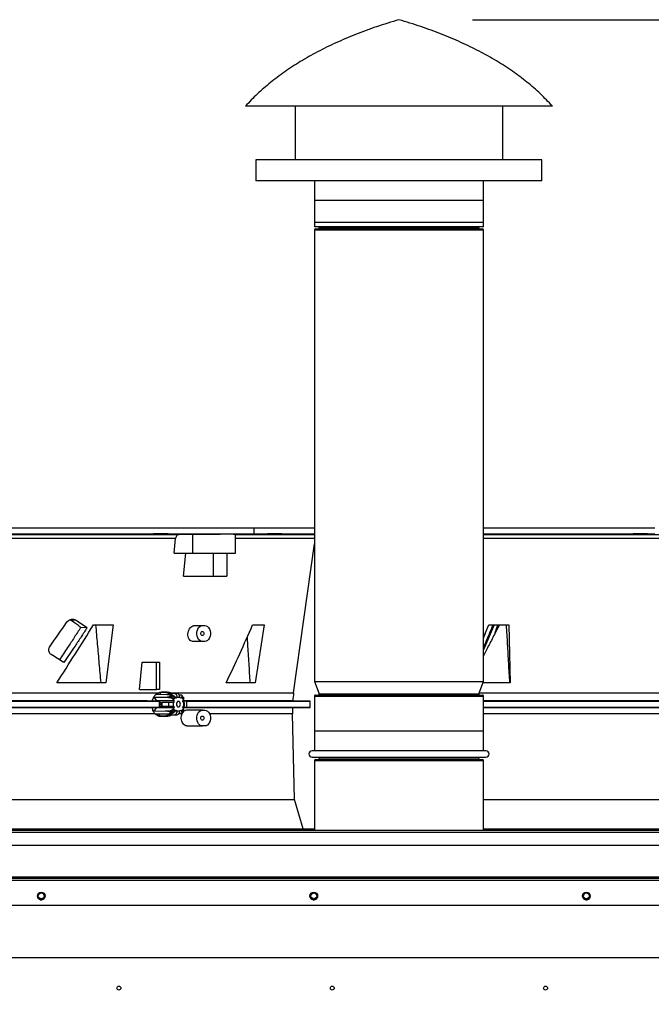
# Model space of a CAD drawing. Units: inches. Extents: x 8 to 525, y 3 to 403.
# Drawn here: x 394 to 415, y 197 to 229 of the extents above; entities that cross this region are included whole.
import ezdxf

# ---------------------------------------------------------------- set-up
doc = ezdxf.new("R2010")
doc.units = ezdxf.units.IN
doc.header["$LTSCALE"] = 48
doc.header["$MEASUREMENT"] = 0
doc.layers.add('FORMAT', color=7, linetype='Continuous')
doc.styles.add('SLDTEXTSTYLE0', font='TXT', dxfattribs={"width": 0.75})
doc.dimstyles.new('SLDDIMSTYLE1', dxfattribs={"dimtxt": 4, "dimasz": 9, "dimexe": 0, "dimexo": 0.0625, "dimgap": 1, "dimtad": 0, "dimtih": 1, "dimtoh": 1, "dimdec": 3, "dimrnd": 1e-09, "dimzin": 12, "dimdsep": 46, "dimtxsty": 'SLDTEXTSTYLE0', "dimsah": 1, "dimcen": 0.09, "dimadec": 0, "dimazin": 3, "dimtfac": 1, "dimtdec": 3, "dimtofl": 0, "dimtmove": 0, "dimatfit": 3, "dimfxl": 1, "dimfrac": 2, "dimtolj": 1, "dimtzin": 12, "dimarcsym": 0})

# ---------------------------------------------------------------- blocks, each defined once
blk = doc.blocks.new('_D')
at = {"layer": 'FORMAT', "transparency": 16777216}
for p, q in [((408.918, 229.234), (487.772, 229.234)), ((481.772, 229.234), (481.772, 172.322)), ((481.772, 129.384), (481.772, 165.966)), ((436.042, 129.384), (487.772, 129.384))]:
    blk.add_line(p, q, dxfattribs=at)
for points in [[(481.772, 229.234), (480.272, 220.234), (483.272, 220.234)], [(481.772, 129.384), (483.272, 138.384), (480.272, 138.384)]]:
    blk.add_solid(points, dxfattribs=at)
at = {"layer": 'FORMAT', "transparency": 16777216, "insert": (479.95, 171.123), "char_height": 4, "attachment_point": 1, "style": 'SLDTEXTSTYLE0'}
blk.add_mtext('H', dxfattribs=at)

msp = doc.modelspace()

# ---------------------------------------------------------------- linework, layer by layer
at = {"color": 7, "linetype": 'Continuous', "lineweight": 25}
for p, q in [((410.7040012, 226.4193461), (401.5181557, 226.4193461)), ((403.1333896, 226.4193461), (403.1333896, 224.6693461)), ((409.9029218, 224.6693461), (409.9029218, 226.4193461)), ((411.5181557, 226.4193461), (410.7040012, 226.4193461)), ((401.8583896, 224.6693461), (401.8583896, 223.9843461)), ((410.4191679, 224.6693461), (401.8583896, 224.6693461)), ((411.1779218, 224.6693461), (410.4191679, 224.6693461)), ((411.1779218, 223.9843461), (411.1779218, 224.6693461)), ((410.4191679, 223.9843461), (401.8583896, 223.9843461)), ((403.7681557, 223.9843461), (403.7681557, 222.4843461)), ((409.2681557, 222.4843461), (409.2681557, 223.9843461)), ((411.1779218, 223.9843461), (410.4191679, 223.9843461)), ((403.7681557, 223.3593461), (403.7681557, 222.6405961)), ((403.7681557, 223.3593461), (409.1719394, 223.3593461)), ((409.1719394, 223.3593461), (409.2681557, 223.3593461)), ((409.2681557, 222.6405961), (409.2681557, 223.3593461)), ((403.7681557, 222.6405961), (409.1719394, 222.6405961)), ((409.1719394, 222.6405961), (409.2681557, 222.6405961)), ((408.8203707, 222.4843461), (403.7681557, 222.4843461)), ((403.7681557, 222.3930961), (403.7681557, 207.6743461)), ((403.7681557, 222.3930961), (409.1719394, 222.3930961)), ((403.7994057, 222.4243461), (409.1417828, 222.4243461)), ((403.9181557, 222.4843461), (403.9181557, 222.4555961)), ((403.9181557, 222.4555961), (409.0271876, 222.4555961)), ((409.2681557, 222.4843461), (408.8203707, 222.4843461)), ((409.0271876, 222.4555961), (409.1181557, 222.4555961)), ((409.1181557, 222.4555961), (409.1181557, 222.4843461)), ((409.1417828, 222.4243461), (409.2369057, 222.4243461)), ((409.1719394, 222.3930961), (409.2681557, 222.3930961)), ((409.2681557, 207.6743461), (409.2681557, 222.3930961)), ((392.8233947, 212.6841073), (401.7900246, 212.6841073)), ((401.7900246, 212.6841073), (401.7900246, 212.4874445)), ((401.7900246, 212.6841073), (403.7681557, 212.6841073)), ((409.2681557, 212.6841073), (414.8590167, 212.6841073)), ((381.3301815, 212.468756), (399.3522299, 212.468756)), ((399.2406869, 212.3331987), (381.4417245, 212.3331987)), ((392.8233947, 212.4874445), (401.7900246, 212.4874445)), ((399.1924239, 211.8573356), (399.2406869, 212.3331987)), ((399.3522299, 212.468756), (399.7888677, 212.4740373)), ((399.7888677, 212.4740373), (399.7888677, 211.8573356)), ((401.1899632, 211.8573356), (401.1899632, 212.4809166)), ((401.1899632, 212.468756), (403.7346708, 212.468756)), ((403.7681557, 212.3331987), (401.1899632, 212.3331987)), ((401.7900246, 212.4874445), (403.7681557, 212.4874445)), ((401.7900246, 212.4857266), (403.7346708, 212.468756)), ((403.7346708, 212.468756), (403.7681557, 212.468756)), ((409.2681557, 212.4874445), (414.8590167, 212.4874445)), ((409.2681557, 212.468756), (426.3522299, 212.468756)), ((426.2406869, 212.3331987), (409.2681557, 212.3331987)), ((403.0861232, 207.3023196), (403.7681557, 212.1552329)), ((399.1924239, 211.8573356), (399.7888677, 211.8573356)), ((399.494819, 211.1093041), (399.5705099, 211.8573356)), ((399.7888677, 211.8573356), (401.1899632, 211.8573356)), ((400.4803442, 211.1093041), (400.4803442, 211.8573356)), ((400.9141714, 211.8573356), (400.9141714, 211.1093041)), ((399.494819, 211.1093041), (400.4803442, 211.1093041)), ((400.4803442, 211.1093041), (400.9141714, 211.1093041)), ((395.8050361, 209.6831459), (395.9692523, 209.6831459)), ((396.5680192, 209.5174397), (397.2125059, 209.5174397)), ((397.2125059, 209.5174397), (396.9712552, 207.6350081)), ((399.8453284, 209.4951309), (400.1126419, 209.4951309)), ((400.1126419, 209.4951309), (400.1961585, 209.4951309)), ((401.7514578, 209.5174397), (402.123809, 209.5174397)), ((402.123809, 209.5174397), (401.833017, 207.6350081)), ((409.6214537, 209.5174397), (409.2681557, 208.7082158)), ((409.3268532, 209.2416052), (409.4412237, 209.5174397)), ((409.4412237, 209.5174397), (410.0970751, 209.5174397)), ((409.7954274, 209.5174397), (409.6532879, 209.2596021)), ((409.6532879, 209.2596021), (409.7401535, 209.5174397)), ((410.0970751, 209.5174397), (410.1446457, 207.6350081)), ((396.3561217, 209.4230312), (396.1467809, 209.4338866)), ((400.1126419, 208.9833199), (399.7944427, 208.9833199)), ((400.1961585, 208.9833199), (400.1126419, 208.9833199)), ((398.0642314, 207.4183592), (398.1530676, 208.304186)), ((398.1530676, 208.304186), (398.6163038, 208.304186)), ((398.6163038, 207.4183592), (398.6163038, 208.304186)), ((398.6163038, 208.304186), (398.7137397, 208.304186)), ((398.7137397, 208.304186), (398.7137397, 207.4183592)), ((396.9712552, 207.6350081), (395.368905, 207.6350081)), ((401.833017, 207.6350081), (400.8905176, 207.6350081)), ((403.7681557, 207.6743461), (403.9161939, 207.276494)), ((403.7681557, 207.6743461), (409.1719394, 207.6743461)), ((409.1201175, 207.276494), (409.2681557, 207.6743461)), ((409.1719394, 207.6743461), (409.2681557, 207.6743461)), ((410.1446457, 207.6350081), (409.2535183, 207.6350081)), ((377.5962882, 207.3023196), (398.6741993, 207.3023196)), ((398.0642314, 207.4183592), (398.6163038, 207.4183592)), ((398.9654848, 207.2454787), (398.6127443, 207.2516318)), ((398.7137397, 207.4183592), (398.6163038, 207.4183592)), ((398.7444343, 207.2493346), (398.7509738, 207.3228869)), ((398.7509738, 207.3228869), (398.9268489, 207.3184945)), ((398.9705167, 207.3230393), (398.7867424, 207.3275765)), ((398.951701, 207.3214709), (398.9268489, 207.3184945)), ((398.9653653, 207.3231075), (398.951701, 207.3214709)), ((398.9879074, 207.3207967), (398.9653653, 207.3231075)), ((398.9653653, 207.3231072), (399.0258739, 207.305452)), ((399.0765509, 207.2249567), (398.9654848, 207.2454787)), ((399.0130074, 207.2962757), (399.2122502, 207.2815086)), ((399.0130074, 207.2962757), (399.0965239, 207.2962757)), ((399.0765509, 207.2249567), (399.0939215, 207.2427399)), ((399.0772709, 207.3023196), (403.0861232, 207.3023196)), ((399.2957668, 207.2815086), (399.0965239, 207.2962757)), ((399.2957668, 207.2815086), (399.2122502, 207.2815086)), ((399.460932, 207.2104702), (399.4473118, 207.2218551)), ((399.4915022, 207.1673015), (399.4603954, 207.2111066)), ((403.7681557, 207.2030961), (403.7681557, 205.4183461)), ((403.7681557, 207.2030961), (409.1719394, 207.2030961)), ((403.7994057, 207.2343461), (409.1417828, 207.2343461)), ((403.9161939, 207.276494), (409.0290808, 207.276494)), ((409.0290808, 207.276494), (409.1201175, 207.276494)), ((409.1297271, 207.3023196), (425.6741993, 207.3023196)), ((409.1417828, 207.2343461), (409.2369057, 207.2343461)), ((409.1719394, 207.2030961), (409.2681557, 207.2030961)), ((409.2681557, 205.4183461), (409.2681557, 207.2030961)), ((377.0538041, 207.0396207), (398.71894, 207.0396207)), ((398.3139679, 207.0445997), (377.6243386, 207.0445997)), ((398.71894, 207.0396207), (398.3139679, 207.0445997)), ((398.6251105, 207.0488482), (398.5416017, 207.168326)), ((398.5416017, 207.168326), (398.9064417, 207.1619619)), ((398.6251105, 207.0488482), (398.6221602, 207.0408106)), ((399.1943569, 207.0488482), (398.6251105, 207.0488482)), ((398.7767116, 206.9951309), (398.8000658, 206.9951309)), ((398.8000658, 206.8770207), (398.8000658, 206.9951309)), ((399.0097506, 206.9951309), (398.8000658, 206.9951309)), ((398.9064417, 207.1619619), (399.0468255, 207.1829186)), ((399.1722983, 206.9951309), (399.0097506, 206.9951309)), ((399.0097506, 206.9951309), (399.0097506, 206.8770207)), ((399.0468256, 207.1829186), (399.0348663, 207.1592233)), ((399.1722983, 206.8770207), (399.1722983, 206.9951309)), ((399.1722983, 206.9951309), (399.1786235, 206.9951309)), ((399.1779468, 207.0720555), (399.1923688, 207.1062031)), ((399.1943569, 207.0488482), (399.1779468, 207.0720555)), ((399.1923688, 207.1062031), (399.2128559, 207.1351763)), ((399.2128559, 207.1351763), (399.2370019, 207.1555721)), ((399.2370019, 207.1555721), (399.253412, 207.1323647)), ((399.2913959, 207.1546152), (399.2376786, 207.1546152)), ((399.2913959, 207.1546152), (399.2913959, 207.1635603)), ((399.2913959, 207.1635603), (399.3749124, 207.1635603)), ((399.3749124, 207.1635603), (399.3749124, 207.1546152)), ((399.4128963, 207.1323647), (399.4293063, 207.1555721)), ((399.4293063, 207.1555721), (399.4534523, 207.1351764)), ((399.4534523, 207.1351764), (399.4739395, 207.1062031)), ((399.4883615, 207.0720555), (399.4719514, 207.0488482)), ((403.0580728, 207.0445997), (399.4736346, 207.0445997)), ((399.4739395, 207.1062031), (399.4883615, 207.0720555)), ((399.4742363, 207.0410472), (399.5900251, 207.0396207)), ((399.4876848, 206.9951309), (399.49401, 206.9951309)), ((399.5042333, 207.1372247), (399.4912274, 207.1677545)), ((399.49401, 206.9951309), (399.49401, 206.8770207)), ((399.5286037, 206.9951309), (399.49401, 206.9951309)), ((399.5286037, 206.8770207), (399.5286037, 206.9951309)), ((399.5900251, 207.0396207), (403.6286073, 207.0396207)), ((403.6286073, 207.0396207), (403.0580728, 207.0445997)), ((403.6286073, 206.8331399), (403.6286073, 207.0396207)), ((425.3139679, 207.0445997), (409.2681557, 207.0445997)), ((409.2681557, 207.0396207), (425.71894, 207.0396207)), ((398.7188556, 206.8331399), (377.0538041, 206.8331399)), ((377.6354128, 206.8280643), (398.3060166, 206.8280643)), ((398.5746308, 206.620452), (377.6354128, 206.620452)), ((398.3060166, 206.8280643), (398.7188556, 206.8331399)), ((398.6169002, 206.8233034), (398.5244302, 206.7035261)), ((398.9064298, 206.7101894), (398.5244302, 206.7035261)), ((398.5894029, 206.6201127), (398.9654967, 206.6266731)), ((398.6143838, 206.8318555), (398.6169002, 206.8233034)), ((398.6169002, 206.8233034), (399.1943569, 206.8233034)), ((398.7227416, 206.5485597), (398.7215862, 206.6224185)), ((398.7767116, 206.8770207), (398.8000658, 206.8770207)), ((398.8000658, 206.8770207), (399.0097506, 206.8770207)), ((399.0468255, 206.6892329), (398.9064298, 206.7101894)), ((399.0258739, 206.5666995), (398.9653653, 206.5490444)), ((398.9654967, 206.6266731), (399.0765509, 206.6471949)), ((399.0097506, 206.8770207), (399.1722983, 206.8770207)), ((399.2122502, 206.5906429), (399.0130074, 206.5758759)), ((399.0965239, 206.5758759), (399.0130074, 206.5758759)), ((399.0468255, 206.6892329), (399.0348664, 206.7129282)), ((399.0765509, 206.6471949), (399.0939214, 206.6294117)), ((399.0965239, 206.5758759), (399.2957668, 206.5906429)), ((399.1786235, 206.8770207), (399.1722983, 206.8770207)), ((399.1779468, 206.800096), (399.1943569, 206.8233034)), ((399.1923688, 206.7659484), (399.1779468, 206.800096)), ((399.2128559, 206.7369752), (399.1923688, 206.7659484)), ((399.2122502, 206.5906429), (399.2957668, 206.5906429)), ((399.2370019, 206.7165795), (399.2128559, 206.7369752)), ((399.253412, 206.7397868), (399.2370019, 206.7165795)), ((399.2376786, 206.7175364), (399.2913959, 206.7175364)), ((399.2913959, 206.7085913), (399.2913959, 206.7175364)), ((399.3749124, 206.7085913), (399.2913959, 206.7085913)), ((399.4502901, 206.620452), (399.3469903, 206.620452)), ((399.3749124, 206.7175364), (399.3749124, 206.7085913)), ((399.4293063, 206.7165795), (399.4128963, 206.7397868)), ((399.4534524, 206.7369752), (399.4293063, 206.7165795)), ((399.4376394, 206.6421922), (399.4608671, 206.6616049)), ((399.4739395, 206.7659484), (399.4534524, 206.7369752)), ((399.4603954, 206.6610449), (399.4915022, 206.70485)), ((399.4719514, 206.8233034), (399.4883615, 206.800096)), ((399.4738319, 206.8280643), (403.0469986, 206.8280643)), ((399.4883615, 206.800096), (399.4739395, 206.7659484)), ((399.5901027, 206.8331399), (399.474415, 206.8317146)), ((399.49401, 206.8770207), (399.4876848, 206.8770207)), ((399.4912284, 206.7043988), (399.5041659, 206.7347688)), ((399.49401, 206.8770207), (399.5286037, 206.8770207)), ((403.6286073, 206.8331399), (399.5901027, 206.8331399)), ((400.1126419, 206.7392254), (399.5987337, 206.7392254)), ((400.1126419, 206.7392254), (400.1961585, 206.7392254)), ((403.0469986, 206.620452), (400.3489368, 206.620452)), ((403.0469986, 206.8280643), (403.6286073, 206.8331399)), ((403.1167286, 203.8312513), (403.0469986, 206.620452)), ((425.7188556, 206.8331399), (409.2681557, 206.8331399)), ((409.2681557, 206.8280643), (425.3060166, 206.8280643)), ((425.5746308, 206.620452), (409.2681557, 206.620452)), ((398.9268491, 206.553657), (398.7227416, 206.5485597)), ((398.757973, 206.5438648), (398.9715423, 206.5491376)), ((398.9268491, 206.5536571), (398.9520232, 206.550642)), ((398.9520232, 206.550642), (398.9653653, 206.5490441)), ((399.6065837, 206.2274144), (400.1126419, 206.2274144)), ((400.1961585, 206.2274144), (400.1126419, 206.2274144)), ((403.7681557, 206.0643461), (403.7681557, 205.4183461)), ((403.7681557, 206.0643461), (404.2268849, 206.0643461)), ((404.2268849, 206.0643461), (409.2681557, 206.0643461)), ((409.2681557, 205.4183461), (409.2681557, 206.0643461)), ((409.3481557, 205.4183461), (403.6881557, 205.4183461)), ((403.6881557, 205.2103461), (409.3481557, 205.2103461)), ((403.7681557, 205.0980961), (403.7681557, 202.8317844)), ((403.7681557, 205.0980961), (404.2268849, 205.0980961)), ((403.7994057, 205.1293461), (404.2529221, 205.1293461)), ((403.9181557, 205.2103461), (403.9181557, 205.1605961)), ((403.9181557, 205.1605961), (404.3518633, 205.1605961)), ((404.2268849, 205.0980961), (409.2681557, 205.0980961)), ((404.2529221, 205.1293461), (409.2369057, 205.1293461)), ((404.3518633, 205.1605961), (409.1181557, 205.1605961)), ((409.1181557, 205.1605961), (409.1181557, 205.2103461)), ((409.2681557, 202.8317844), (409.2681557, 205.0980961)), ((377.5656828, 203.8312513), (403.1167286, 203.8312513)), ((403.3966738, 202.8802844), (403.1167286, 203.8312513)), ((409.2681557, 203.8312513), (430.1167286, 203.8312513)), ((346.9621557, 202.8802844), (403.7681557, 202.8802844)), ((346.9621557, 202.8317844), (433.7202057, 202.8317844)), ((346.9621557, 202.7647844), (433.7202057, 202.7647844)), ((409.2681557, 202.8802844), (433.7202057, 202.8802844)), ((433.7202057, 202.3317844), (346.9621557, 202.3317844)), ((433.7202057, 201.2977844), (346.9621557, 201.2977844)), ((346.9621557, 201.2667844), (433.7202057, 201.2667844)), ((346.9621557, 201.1997844), (433.7202057, 201.1997844)), ((346.9621557, 200.3942871), (433.7202057, 200.3942871)), ((348.4342817, 198.6864793), (432.4500297, 198.6864793))]:
    msp.add_line(p, q, dxfattribs=at)
at = {"color": 7, "linetype": 'Continuous', "lineweight": 25, "flags": 128}
for points in [[(403.7346708, 212.468756), (403.7625016, 212.4660302), (403.7681557, 212.4648554)], [(400.1126419, 208.9833199), (400.0693372, 208.990756), (400.0285491, 209.0126323), (399.9926482, 209.0476774), (399.9637209, 209.0938545), (399.9434484, 209.14848), (399.9330088, 209.2083794), (399.9330088, 209.2700714), (399.9434484, 209.3299707), (399.9637209, 209.3845963), (399.9926482, 209.4307734), (400.0285491, 209.4658185), (400.0693372, 209.4876947), (400.1126419, 209.4951309)], [(400.1961585, 209.4951309), (400.2394633, 209.4876947), (400.2802513, 209.4658185), (400.3161522, 209.4307734), (400.3450795, 209.3845963), (400.365352, 209.3299707), (400.3757917, 209.2700714), (400.3757917, 209.2083794), (400.365352, 209.14848), (400.3450795, 209.0938545), (400.3161522, 209.0476774), (400.2802513, 209.0126323), (400.2394633, 208.990756), (400.1961585, 208.9833199)], [(400.160664, 209.2392254), (400.1570085, 209.2132361), (400.1465986, 209.1912034), (400.1310192, 209.1764816), (400.1126419, 209.171312), (400.0942647, 209.1764816), (400.0786852, 209.1912034), (400.0682754, 209.2132361), (400.0646199, 209.2392254), (400.0682754, 209.2652147), (400.0786852, 209.2872474), (400.0942647, 209.3019692), (400.1126419, 209.3071388), (400.1310192, 209.3019692), (400.1465986, 209.2872474), (400.1570085, 209.2652147), (400.160664, 209.2392254)], [(399.3971835, 206.9360758), (399.3923096, 206.9707282), (399.3784297, 207.0001051), (399.3576571, 207.0197342), (399.3331541, 207.026627), (399.3086512, 207.0197342), (399.2878786, 207.0001051), (399.2739987, 206.9707282), (399.2691248, 206.9360758), (399.2739987, 206.9014233), (399.2878786, 206.8720464), (399.3086512, 206.8524174), (399.3331541, 206.8455246), (399.3576571, 206.8524174), (399.3784297, 206.8720464), (399.3923096, 206.9014233), (399.3971835, 206.9360758)], [(400.1126419, 206.2274144), (400.0693372, 206.2348505), (400.0285491, 206.2567268), (399.9926482, 206.2917718), (399.9637209, 206.337949), (399.9434484, 206.3925745), (399.9330088, 206.4524739), (399.9330088, 206.5141659), (399.9434484, 206.5740652), (399.9637209, 206.6286908), (399.9926482, 206.6748679), (400.0285491, 206.7099129), (400.0693372, 206.7317892), (400.1126419, 206.7392254)], [(400.1961585, 206.7392254), (400.2394633, 206.7317892), (400.2802513, 206.7099129), (400.3161522, 206.6748679), (400.3450795, 206.6286908), (400.365352, 206.5740652), (400.3757917, 206.5141659), (400.3757917, 206.4524739), (400.365352, 206.3925745), (400.3450795, 206.337949), (400.3161522, 206.2917718), (400.2802513, 206.2567268), (400.2394633, 206.2348505), (400.1961585, 206.2274144)], [(400.160664, 206.4833199), (400.1570085, 206.4573305), (400.1465986, 206.4352979), (400.1310192, 206.4205761), (400.1126419, 206.4154065), (400.0942647, 206.4205761), (400.0786852, 206.4352979), (400.0682754, 206.4573305), (400.0646199, 206.4833199), (400.0682754, 206.5093092), (400.0786852, 206.5313419), (400.0942647, 206.5460637), (400.1126419, 206.5512333), (400.1310192, 206.5460637), (400.1465986, 206.5313419), (400.1570085, 206.5093092), (400.160664, 206.4833199)], [(394.9893549, 200.6909094), (394.9818165, 200.733662), (394.9804204, 200.7373186)], [(403.8697536, 200.6909094), (403.8622152, 200.733662), (403.8608238, 200.7373067)], [(412.7501523, 200.6909094), (412.7426139, 200.733662), (412.7413154, 200.7370736)]]:
    msp.add_lwpolyline(points, dxfattribs=at)
at = {"color": 7, "linetype": 'Continuous', "lineweight": 25}
for centre, radius in [((394.864405, 200.6907844), 0.125), ((403.7448037, 200.6907844), 0.125), ((412.6252023, 200.6907844), 0.125), ((394.8643502, 200.6909563), 0.095), ((403.744739, 200.6909563), 0.095), ((412.6251279, 200.6909563), 0.095), ((397.3929431, 197.6864793), 0.0649606), ((404.3437305, 197.6864793), 0.0649606), ((411.2945179, 197.6864793), 0.0649606)]:
    msp.add_circle(centre, radius, dxfattribs=at)
for centre, radius, start, end in [((403.7994057, 222.3930961), 0.03125, 90, 180), ((403.8869057, 222.4555961), 0.03125, 270, 0), ((409.1494057, 222.4555961), 0.03125, 180, 270), ((409.2369057, 222.3930961), 0.03125, 0, 90), ((399.0179936, 207.3613259), 0.065241, 247.50030169, 265.61673627), ((399.3457986, 207.0030413), 0.3489138, 140.5044669, 148.96675218), ((399.1015101, 207.3613259), 0.065241, 247.50029231, 265.61673608), ((399.1843974, 207.1772906), 0.1078758, 352.68763903, 75.03710692), ((399.267914, 207.1772906), 0.1078758, 352.68763903, 75.03710692), ((407.1992445, 206.7242581), 4.1535433, 172, 175.57667657), ((403.7994057, 207.2030961), 0.03125, 90, 180), ((403.8869057, 207.2655961), 0.03125, 270, 20.40990848), ((409.1494057, 207.2655961), 0.03125, 159.59009152, 270), ((409.2369057, 207.2030961), 0.03125, 0, 90), ((399.4587004, 206.942261), 0.2850234, 158.03998496, 169.31011516), ((399.3419014, 207.0248504), 0.1392469, 111.26639581, 129.45599101), ((399.3244069, 207.0248504), 0.1392469, 50.54400899, 68.7336042), ((399.2076079, 206.942261), 0.2850234, 10.68988483, 21.96001504), ((399.0179936, 206.5108257), 0.065241, 94.38326394, 112.49970773), ((399.3457986, 206.8691103), 0.3489138, 211.03324603, 219.49553164), ((399.1015101, 206.5108257), 0.065241, 94.38326373, 112.49969833), ((399.4587004, 206.9298905), 0.2850234, 190.68988484, 201.96001504), ((399.1843974, 206.694861), 0.1078758, 284.96289308, 7.31236097), ((399.3419014, 206.8473012), 0.1392469, 230.544009, 248.7336042), ((399.267914, 206.694861), 0.1078758, 284.96289308, 7.31236097), ((399.3244069, 206.8473012), 0.1392469, 291.2663958, 309.45599101), ((399.2076079, 206.9298905), 0.2850234, 338.03998496, 349.31011516), ((407.1992445, 206.7242581), 4.1535433, 178.56790382, 181.43209618), ((403.6881557, 205.3143461), 0.104, 90, 270), ((409.3481557, 205.3143461), 0.104, 270, 90), ((403.7994057, 205.0980961), 0.03125, 90, 180), ((403.8869057, 205.1605961), 0.03125, 270, 0), ((409.1494057, 205.1605961), 0.03125, 180, 270), ((409.2369057, 205.0980961), 0.03125, 0, 90), ((394.8643549, 200.6909094), 0.125, 201.83694698, 360), ((403.7447536, 200.6909094), 0.125, 201.85001094, 360), ((412.6251523, 200.6909094), 0.125, 201.96720398, 360)]:
    msp.add_arc(centre, radius, start, end, dxfattribs=at)
for centre, major_axis, ratio, start_param, end_param in [((392.8572336, 223.4378493), (12.1491121, 24.9819792), 0.3383501208, 4.260037018, 4.2978881204), ((393.0243762, 214.0682235), (12.8110776, 21.4117093), 0.2162710891, 4.5385093138, 4.6287008533), ((389.599656, 207.7143375), (12.3824677, -6.0979476), 0.3473199973, 1.1980346371, 1.2235519474), ((389.5866807, 207.7252183), (12.5991312, -6.2046471), 0.3473199973, 1.1820677619, 1.2173674222), ((392.4480244, 206.2130762), (10.9967027, 18.9928547), 0.3101995809, 4.9638517721, 5.0621847685), ((419.1190427, 209.0922273), (10.0124437, 19.6668226), 0.4063104012, 1.7673354216, 1.77447254), ((389.5994337, 206.185307), (12.3861794, -6.0997755), 0.3473199973, 1.2425790201, 1.279149096)]:
    msp.add_ellipse(centre, major_axis=major_axis, ratio=ratio, start_param=start_param, end_param=end_param, dxfattribs=at)
for points, knots in [([(406.5181557, 229.2343461), (406.2751089, 229.1599399), (405.7994993, 229.0143372), (405.114163, 228.7615526), (404.4702051, 228.4892008), (403.8683241, 228.1947881), (403.3115553, 227.8805995), (402.7990919, 227.5472243), (402.3311161, 227.1944075), (401.901179, 226.8229078), (401.6446587, 226.5526324), (401.5181557, 226.4193461)], [0, 0, 0, 0, 0.1312457636, 0.2568300533, 0.3770369008, 0.492190136, 0.6026580406, 0.7069966983, 0.8076621188, 0.9051485627, 1, 1, 1, 1]), ([(411.5181557, 226.4193461), (411.3892618, 226.5550323), (411.1278148, 226.8302569), (410.6888342, 227.2079131), (410.2104271, 227.5661965), (409.68929, 227.9021128), (409.1299473, 228.2145389), (408.5329052, 228.5040144), (407.8986492, 228.770576), (407.2244761, 229.0182704), (406.7569699, 229.1612887), (406.5181557, 229.2343461)], [0, 0, 0, 0, 0.0965978951, 0.1959381139, 0.2985934312, 0.4050831427, 0.5158726392, 0.6292698153, 0.7475595806, 0.8710469341, 1, 1, 1, 1]), ([(398.9678464, 212.4824596), (398.9524927, 212.4822267), (398.9217852, 212.4817608), (398.8515251, 212.4811146), (398.7728639, 212.4806023), (398.6925611, 212.4802818), (398.6202376, 212.4801912), (398.5638908, 212.480341), (398.5299253, 212.4807137), (398.5221098, 212.481265), (398.5370715, 212.4817805), (398.5643632, 212.4823113), (398.6037857, 212.4828533), (398.6726893, 212.4834891), (398.7517141, 212.4839904), (398.8319185, 212.4843016), (398.9042716, 212.4843894), (398.9605986, 212.4842442), (398.9946143, 212.4838817), (399.0022491, 212.4833415), (398.9878061, 212.4828323), (398.9716915, 212.4825314), (398.9678464, 212.4824596)], [0, 0, 0, 0, 0.0536889851, 0.1073779928, 0.161066284, 0.2147527125, 0.2684371643, 0.3221204206, 0.3758038119, 0.4294886064, 0.4831754287, 0.5000001251, 0.5536890494, 0.6073779993, 0.6610661728, 0.7147525078, 0.7684369781, 0.8221203476, 0.8758038404, 0.9294886293, 0.9831753441, 1, 1, 1, 1]), ([(399.3522299, 212.468756), (399.3394345, 212.4668527), (399.313843, 212.4630461), (399.2799142, 212.43535), (399.254387, 212.3949188), (399.2435883, 212.3578554), (399.2411132, 212.3368211), (399.2406869, 212.3331987)], [0, 0, 0, 0, 0.2380156844, 0.4760430269, 0.7137302143, 0.9507001749, 1, 1, 1, 1]), ([(399.7888677, 212.4740373), (399.8239113, 212.4744403), (399.8939984, 212.4752461), (400.0166343, 212.4764029), (400.1481171, 212.4774791), (400.2858999, 212.4784492), (400.4258365, 212.4792838), (400.5640524, 212.4799676), (400.6964427, 212.4804774), (400.8195639, 212.4808078), (400.9294741, 212.4809435), (401.0235948, 212.4808885), (401.0987502, 212.4806378), (401.1528322, 212.4802), (401.1848563, 212.4796241), (401.1873995, 212.4791262), (401.1885788, 212.4788953)], [0, 0, 0, 0, 0.07212863919, 0.14425727254, 0.21638597779, 0.28851467198, 0.36064200993, 0.43276933633, 0.50489418537, 0.57701902685, 0.64914174321, 0.7212644588, 0.79338620697, 0.86550796143, 0.93763026008, 1, 1, 1, 1]), ([(402.5037602, 212.4824596), (402.5298072, 212.4822267), (402.5819014, 212.4817608), (402.6471169, 212.4811146), (402.6931558, 212.4806023), (402.7145323, 212.4802818), (402.7089152, 212.4801912), (402.6769247, 212.480341), (402.6221503, 212.4807137), (402.5508516, 212.481265), (402.4890767, 212.4817805), (402.4280254, 212.4823113), (402.3681464, 212.4828533), (402.3027997, 212.4834891), (402.256796, 212.4839904), (402.2354099, 212.4843016), (402.2410298, 212.4843894), (402.2730184, 212.4842442), (402.3277977, 212.4838817), (402.399079, 212.4833415), (402.4609041, 212.4828323), (402.4955042, 212.4825314), (402.5037602, 212.4824596)], [0, 0, 0, 0, 0.0536889851, 0.1073779928, 0.161066284, 0.2147527125, 0.2684371643, 0.3221204206, 0.3758038119, 0.4294886064, 0.4831754287, 0.5000001251, 0.5536890494, 0.6073779993, 0.6610661729, 0.7147525078, 0.7684369781, 0.8221203476, 0.8758038404, 0.9294886293, 0.9831753441, 1, 1, 1, 1]), ([(414.6117572, 212.4824596), (414.6163391, 212.4822267), (414.6255028, 212.4817608), (414.6051564, 212.4811146), (414.5617318, 212.4806023), (414.49779, 212.4802818), (414.4211672, 212.4801912), (414.340336, 212.480341), (414.264448, 212.4807137), (414.2020628, 212.481265), (414.169744, 212.4817805), (414.1503091, 212.4823113), (414.1439022, 212.4828533), (414.1627916, 212.4834891), (414.2066067, 212.4839904), (414.2704429, 212.4843016), (414.3470974, 212.4843894), (414.4279073, 212.4842442), (414.5038493, 212.4838817), (414.5660405, 212.4833415), (414.5989163, 212.4828323), (414.6092835, 212.4825314), (414.6117572, 212.4824596)], [0, 0, 0, 0, 0.0536889851, 0.1073779928, 0.161066284, 0.2147527125, 0.2684371643, 0.3221204206, 0.3758038119, 0.4294886064, 0.4831754287, 0.5000001251, 0.5536890494, 0.6073779993, 0.6610661729, 0.7147525078, 0.7684369781, 0.8221203476, 0.8758038404, 0.9294886293, 0.9831753441, 1, 1, 1, 1]), ([(395.7012472, 209.6142262), (395.7169939, 209.6331366), (395.748466, 209.6709318), (395.8134072, 209.7042302), (395.8825343, 209.7148753), (395.9361346, 209.702959), (395.9623918, 209.6872503), (395.9692523, 209.6831459)], [0, 0, 0, 0, 0.2270585561, 0.4538079129, 0.6876258157, 0.9183823698, 1, 1, 1, 1]), ([(396.0817016, 209.4988629), (396.0966219, 209.4878839), (396.1270899, 209.4654643), (396.1401278, 209.444556), (396.1467809, 209.4338866)], [0, 0, 0, 0, 0.48970321005, 1, 1, 1, 1]), ([(396.6345346, 209.5174397), (396.6528668, 209.3100457), (396.6897648, 208.8926133), (396.7450913, 208.2651361), (396.7820387, 207.8450508), (396.8005124, 207.6350081)], [0, 0, 0, 0, 0.3305238483, 0.6652619, 1, 1, 1, 1]), ([(399.7944427, 208.9833199), (399.7750112, 208.9861358), (399.7361518, 208.9917672), (399.6876188, 209.0355507), (399.6534642, 209.1000913), (399.6379912, 209.1811242), (399.6432971, 209.2690199), (399.6690656, 209.3538178), (399.7122609, 209.4255015), (399.7673494, 209.4753538), (399.8139331, 209.4937204), (399.8394481, 209.4948667), (399.8453284, 209.4951309)], [0, 0, 0, 0, 0.1066024969, 0.2131851433, 0.3202849282, 0.4282205781, 0.5368716381, 0.6458073065, 0.7543522552, 0.8618693235, 0.9681658787, 1, 1, 1, 1]), ([(409.2681557, 208.7658998), (409.2934097, 208.8253027), (409.3592857, 208.980257), (409.4451667, 209.1829933), (409.5259985, 209.3741044), (409.5663432, 209.4696612), (409.5865156, 209.5174397)], [0, 0, 0, 0, 0.2371316641, 0.6185655215, 0.809282724, 1, 1, 1, 1]), ([(410.0118583, 209.5174397), (410.0236566, 209.3100457), (410.0474038, 208.8926133), (410.0832706, 208.2651361), (410.1073974, 207.8450508), (410.1194608, 207.6350081)], [0, 0, 0, 0, 0.3305238483, 0.66526189999, 1, 1, 1, 1]), ([(396.1467809, 209.4338866), (396.0771744, 209.3244921), (395.9379609, 209.1057026), (395.7080479, 208.7553305), (395.5468191, 208.5139667), (395.4577824, 208.3806765)], [0, 0, 0, 0, 0.3092777761, 0.618557025, 1, 1, 1, 1]), ([(396.3561217, 209.4230312), (396.2918497, 209.3239005), (396.1633056, 209.1256387), (395.9099842, 208.7491023), (395.7204598, 208.4713043), (395.5976745, 208.29133)], [0, 0, 0, 0, 0.2604307178, 0.5208624346, 1, 1, 1, 1]), ([(409.6532879, 209.2596021), (409.5866476, 209.1281822), (409.458594, 208.8756505), (409.3298838, 208.6264759), (409.2681557, 208.5069742)], [0, 0, 0, 0, 0.5204095822, 1, 1, 1, 1]), ([(395.1899453, 208.5517391), (395.1742394, 208.5639388), (395.1427942, 208.5883641), (395.114878, 208.643842), (395.1067025, 208.704771), (395.1173745, 208.7671595), (395.1386373, 208.803017), (395.1495746, 208.8214616)], [0, 0, 0, 0, 0.2038519367, 0.4081386144, 0.6034648942, 0.7960270595, 1, 1, 1, 1]), ([(401.5707159, 209.1132949), (401.5752469, 209.0406155), (401.5928723, 208.7578977), (401.6233882, 208.265136), (401.6492566, 207.8450507), (401.6621909, 207.6350081)], [0, 0, 0, 0, 0.14749560567, 0.57374777207, 1, 1, 1, 1]), ([(398.6741993, 207.3023196), (398.6420169, 207.2823833), (398.5776579, 207.2425144), (398.5063035, 207.1475791), (398.4845221, 207.0737714), (398.4753278, 207.0426158)], [0, 0, 0, 0, 0.3662811282, 0.7324954363, 1, 1, 1, 1]), ([(398.6127443, 207.2516318), (398.6439018, 207.2746946), (398.6884015, 207.3076335), (398.7365404, 207.3193684), (398.7509738, 207.3228869)], [0, 0, 0, 0, 0.7001709157, 1, 1, 1, 1]), ([(398.6741993, 207.3023196), (398.7109694, 207.3188566), (398.7494839, 207.336178), (398.7849725, 207.3268497), (398.7865799, 207.3264272)], [0, 0, 0, 0, 0.9547085903, 1, 1, 1, 1]), ([(398.9268489, 207.3184943), (398.9379676, 207.3173463), (398.9604846, 207.3150215), (398.9820903, 207.3057462), (398.9930273, 207.3010509)], [0, 0, 0, 0, 0.4937919662, 1, 1, 1, 1]), ([(399.0939215, 207.2427399), (399.0785402, 207.243112), (399.0494007, 207.243817), (399.0065892, 207.2447286), (398.9791863, 207.2452287), (398.9654847, 207.2454788)], [0, 0, 0, 0, 0.35855670272, 0.67927732772, 1, 1, 1, 1]), ([(399.0232671, 207.3173172), (399.0210403, 207.3177429), (399.0091456, 207.3200169), (398.9974705, 207.3208383), (398.9879811, 207.321506)], [0, 0, 0, 0, 0.1872103157, 1, 1, 1, 1]), ([(398.9930273, 207.3010509), (398.9962274, 207.3021434), (399.0038443, 207.3047437), (399.0177883, 207.3051921), (399.0258739, 207.3054521)], [0, 0, 0, 0, 0.4201416821, 1, 1, 1, 1]), ([(399.0765438, 207.3010509), (399.0658394, 207.3057929), (399.0483724, 207.3135307), (399.0301642, 207.3156608), (399.0231147, 207.3164855)], [0, 0, 0, 0, 0.6128391182, 1, 1, 1, 1]), ([(399.0258739, 207.3054521), (399.0346437, 207.3051921), (399.0497679, 207.3047437), (399.0686222, 207.3021434), (399.0765438, 207.3010509)], [0, 0, 0, 0, 0.5798522711, 1, 1, 1, 1]), ([(399.2370019, 207.1555721), (399.2291245, 207.1654826), (399.2129013, 207.185893), (399.178636, 207.2128816), (399.1422382, 207.2324159), (399.1134189, 207.2413268), (399.0987582, 207.2423893), (399.0939215, 207.2427399)], [0, 0, 0, 0, 0.2247249706, 0.4628133655, 0.6827619373, 0.8953395312, 1, 1, 1, 1]), ([(399.3515742, 207.2441234), (399.3575949, 207.243992), (399.376932, 207.24357), (399.3962183, 207.2430784), (399.4094997, 207.2427399)], [0, 0, 0, 0, 0.3113534578, 1, 1, 1, 1]), ([(399.4094997, 207.2427399), (399.418505, 207.2414283), (399.4358422, 207.2389032), (399.4491014, 207.2230377), (399.4513291, 207.2011175), (399.4434835, 207.1773173), (399.4333148, 207.1617204), (399.4293063, 207.1555721)], [0, 0, 0, 0, 0.2256761426, 0.4344770959, 0.6451393969, 0.86011481, 1, 1, 1, 1]), ([(399.4534524, 207.1351763), (399.4591297, 207.1466997), (399.4704845, 207.1697465), (399.471162, 207.1965449), (399.4622297, 207.2060017), (399.458948, 207.2094761)], [0, 0, 0, 0, 0.38748235406, 0.77496470811, 1, 1, 1, 1]), ([(398.4902067, 207.0424329), (398.4969302, 207.0690567), (398.5084062, 207.1144998), (398.5318804, 207.1525629), (398.5416017, 207.168326)], [0, 0, 0, 0, 0.5858703548, 1, 1, 1, 1]), ([(398.7188556, 206.8331399), (398.7153574, 206.8670098), (398.7082495, 206.9358288), (398.7153394, 207.0046636), (398.71894, 207.0396207)], [0, 0, 0, 0, 0.4921589991, 1, 1, 1, 1]), ([(398.7767116, 206.9951309), (398.7626291, 206.9951309), (398.7409977, 206.9951309), (398.7224008, 206.9951309), (398.7159108, 206.9951309)], [0, 0, 0, 0, 0.65101743376, 1, 1, 1, 1]), ([(398.7767116, 206.8770207), (398.7736275, 206.8848737), (398.7662772, 206.9035899), (398.7637617, 206.9360758), (398.7662772, 206.9685617), (398.7736275, 206.9872778), (398.7767116, 206.9951309)], [0, 0, 0, 0, 0.209794764, 0.4999999165, 0.7902052304, 1, 1, 1, 1]), ([(398.9064417, 207.161962), (398.9217604, 207.1616811), (398.9507793, 207.1611491), (398.9935957, 207.1602245), (399.0211094, 207.1595571), (399.0348663, 207.1592233)], [0, 0, 0, 0, 0.3585908051, 0.6792944853, 1, 1, 1, 1]), ([(399.0348663, 207.1592233), (399.0457264, 207.1579117), (399.0666346, 207.1553867), (399.1023311, 207.1395211), (399.1355586, 207.117601), (399.1613716, 207.0938007), (399.1732603, 207.0782038), (399.1779468, 207.0720555)], [0, 0, 0, 0, 0.22567614228, 0.43447709333, 0.64513939204, 0.86011480283, 1, 1, 1, 1]), ([(399.4897491, 207.1661962), (399.4915476, 207.1642527), (399.4981842, 207.157081), (399.49436, 207.1356429), (399.4807464, 207.1160164), (399.4739395, 207.1062031)], [0, 0, 0, 0, 0.1567317897, 0.5783658949, 1, 1, 1, 1]), ([(399.4883615, 207.0720555), (399.4943703, 207.0818835), (399.5067454, 207.102124), (399.5116503, 207.125493), (399.5064364, 207.1347426), (399.5048808, 207.1375024)], [0, 0, 0, 0, 0.3984078343, 0.8205072785, 1, 1, 1, 1]), ([(399.5900251, 207.0396207), (399.5932678, 207.0057498), (399.5998556, 206.9369402), (399.5933872, 206.8680961), (399.5901027, 206.8331399)], [0, 0, 0, 0, 0.4922400089, 1, 1, 1, 1]), ([(398.46786, 206.830054), (398.4727782, 206.8040676), (398.4856333, 206.736144), (398.5295085, 206.6670199), (398.5650972, 206.6302911), (398.5746308, 206.620452)], [0, 0, 0, 0, 0.3120785271, 0.815715935, 1, 1, 1, 1]), ([(398.5244302, 206.7035261), (398.5058485, 206.7404609), (398.485665, 206.7805796), (398.4788432, 206.8265353), (398.4783018, 206.8301824)], [0, 0, 0, 0, 0.9206389531, 1, 1, 1, 1]), ([(398.5746308, 206.620452), (398.6040149, 206.5986401), (398.6593397, 206.5575723), (398.7259811, 206.5372779), (398.7561788, 206.5445421), (398.7578303, 206.5449394)], [0, 0, 0, 0, 0.5170919214, 0.9735899446, 1, 1, 1, 1]), ([(398.7227416, 206.5485597), (398.6896038, 206.5590137), (398.6422466, 206.5739536), (398.6016057, 206.6094536), (398.5894029, 206.6201127)], [0, 0, 0, 0, 0.6997418819, 1, 1, 1, 1]), ([(398.7158087, 206.8770207), (398.7220792, 206.8770207), (398.740686, 206.8770207), (398.762349, 206.8770207), (398.7767116, 206.8770207)], [0, 0, 0, 0, 0.3370001162, 1, 1, 1, 1]), ([(399.0348664, 206.7129282), (399.0194851, 206.7125561), (398.9903456, 206.7118511), (398.9475342, 206.7109395), (398.9201312, 206.7104394), (398.9064297, 206.7101893)], [0, 0, 0, 0, 0.3585570281, 0.6792774904, 1, 1, 1, 1]), ([(398.9930273, 206.5711007), (398.9823052, 206.566492), (398.9607045, 206.5572075), (398.9381886, 206.5548464), (398.9268491, 206.5536573)], [0, 0, 0, 0, 0.4963755727, 1, 1, 1, 1]), ([(398.9654966, 206.626673), (398.9808154, 206.6269539), (399.0098343, 206.6274859), (399.0526508, 206.6284105), (399.0801645, 206.6290779), (399.0939214, 206.6294117)], [0, 0, 0, 0, 0.3585903052, 0.6792942353, 1, 1, 1, 1]), ([(399.0258739, 206.5666995), (399.0177884, 206.5669595), (399.0038443, 206.5674079), (398.9962275, 206.5700081), (398.9930273, 206.5711006)], [0, 0, 0, 0, 0.5798522636, 1, 1, 1, 1]), ([(399.0765438, 206.5711006), (399.0686223, 206.5700082), (399.0497681, 206.5674079), (399.0346438, 206.5669595), (399.0258739, 206.5666995)], [0, 0, 0, 0, 0.4201416922, 1, 1, 1, 1]), ([(399.0300164, 206.5567049), (399.0345281, 206.5572696), (399.0504058, 206.559257), (399.0656391, 206.5661595), (399.0765438, 206.5711007)], [0, 0, 0, 0, 0.28415113875, 1, 1, 1, 1]), ([(399.1779468, 206.800096), (399.1700694, 206.7901855), (399.1538462, 206.7697751), (399.1195809, 206.7427865), (399.0831831, 206.7232522), (399.0543638, 206.7143413), (399.0397031, 206.7132788), (399.0348664, 206.7129282)], [0, 0, 0, 0, 0.2247249579, 0.4628133481, 0.6827619155, 0.8953395048, 1, 1, 1, 1]), ([(399.0939214, 206.6294117), (399.1047816, 206.6307233), (399.1256898, 206.6332483), (399.1613862, 206.6491139), (399.1946137, 206.671034), (399.2204267, 206.6948343), (399.2323154, 206.7104312), (399.2370019, 206.7165795)], [0, 0, 0, 0, 0.2256761426, 0.4344770959, 0.6451393968, 0.86011481, 1, 1, 1, 1]), ([(399.4094998, 206.6294117), (399.3946497, 206.6290329), (399.3753809, 206.6285413), (399.356058, 206.6281238), (399.351627, 206.6280281)], [0, 0, 0, 0, 0.7706833683, 1, 1, 1, 1]), ([(399.4293064, 206.7165795), (399.4354446, 206.7066689), (399.448086, 206.6862586), (399.4519883, 206.65927), (399.4432161, 206.6397357), (399.4269989, 206.6308247), (399.4138408, 206.6297622), (399.4094998, 206.6294117)], [0, 0, 0, 0, 0.2247249706, 0.4628133655, 0.6827619373, 0.8953395312, 1, 1, 1, 1]), ([(399.6065837, 206.2274144), (399.586797, 206.2302366), (399.5472232, 206.2358811), (399.4934126, 206.279918), (399.4517378, 206.3447675), (399.4269572, 206.4258278), (399.4222263, 206.5130435), (399.4340731, 206.5790398), (399.4470218, 206.6121059), (399.4502901, 206.620452)], [0, 0, 0, 0, 0.1577284517, 0.315459737, 0.4731439932, 0.6308934133, 0.7887490788, 0.9466792126, 1, 1, 1, 1]), ([(399.5987337, 206.7392254), (399.5790312, 206.736337), (399.5396262, 206.7305603), (399.4859577, 206.6876145), (399.4620966, 206.6426838), (399.4502901, 206.620452)], [0, 0, 0, 0, 0.3356340643, 0.6712690769, 1, 1, 1, 1]), ([(399.4588885, 206.6625966), (399.4621947, 206.6660938), (399.4711546, 206.6755712), (399.4704871, 206.7024032), (399.4591306, 206.7254512), (399.4534524, 206.7369752)], [0, 0, 0, 0, 0.2262424989, 0.6131212495, 1, 1, 1, 1]), ([(399.4739395, 206.7659484), (399.4807463, 206.7561352), (399.49436, 206.7365087), (399.4981841, 206.7150705), (399.4915476, 206.7078988), (399.4897491, 206.7059553)], [0, 0, 0, 0, 0.4216340987, 0.8432681974, 1, 1, 1, 1]), ([(399.5063776, 206.7339182), (399.5078537, 206.7406591), (399.5108572, 206.7543754), (399.5024599, 206.7783965), (399.4923477, 206.7939607), (399.4883615, 206.800096)], [0, 0, 0, 0, 0.369256548, 0.75136245, 1, 1, 1, 1]), ([(398.9705154, 206.5492839), (398.9836707, 206.5498572), (399.0026046, 206.5506824), (399.0237007, 206.5547592), (399.0301392, 206.5560035)], [0, 0, 0, 0, 0.6948011325, 1, 1, 1, 1])]:
    msp.add_open_spline(points, degree=3, knots=knots, dxfattribs=at)
for points in [[(399.0765509, 207.2249567), (399.0882696, 207.2234345), (399.1117071, 207.2203902), (399.1513726, 207.1995524), (399.1880839, 207.1700829), (399.2045986, 207.1468119), (399.2128559, 207.1351763)], [(399.1923688, 207.1062031), (399.1829142, 207.1161455), (399.1640049, 207.1360301), (399.1242613, 207.1612112), (399.0824516, 207.1790166), (399.0587009, 207.181618), (399.0468255, 207.1829186)], [(399.0468255, 206.6892329), (399.0587009, 206.6905336), (399.0824516, 206.6931349), (399.1242613, 206.7109403), (399.1640049, 206.7361215), (399.1829142, 206.7560061), (399.1923688, 206.7659484)], [(399.2128559, 206.7369752), (399.2045986, 206.7253397), (399.1880839, 206.7020687), (399.1513726, 206.6725991), (399.1117071, 206.6517614), (399.0882696, 206.648717), (399.0765509, 206.6471949)]]:
    msp.add_open_spline(points, degree=3, dxfattribs=at)

# ---------------------------------------------------------------- dimensions: what is measured, and where the dimension line sits
at = {"layer": 'FORMAT'}
dim = msp.add_linear_dim(base=(481.7718104, 129.3841344), p1=(406.5181557, 229.2343461), p2=(433.6421557, 129.3841344), angle=90, text='H', dimstyle='SLDDIMSTYLE1', dxfattribs=at)
dim.commit()
dim.dimension.update_dxf_attribs({"geometry": '_D', "text_midpoint": (481.7718104, 169.1442446), "dimtype": 160})

doc.saveas('drawing.dxf')
